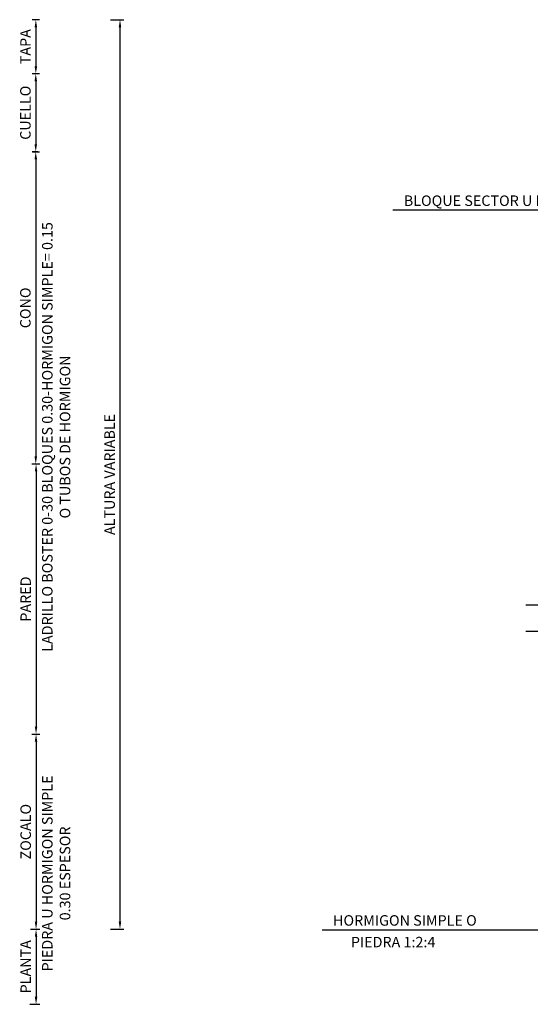
# Model space of a CAD drawing. Units: millimetres. Extents: x 232.1 to 248.4, y 145.6 to 156.6.
# Drawn here: x 235.3 to 237, y 149.2 to 152.5 of the extents above; entities that cross this region are included whole.
import ezdxf

# ---------------------------------------------------------------- set-up
doc = ezdxf.new("R2010")
doc.units = ezdxf.units.MM
doc.header["$LTSCALE"] = 0.001
doc.layers.add('1', color=1, linetype='Continuous')
doc.layers.add('2', color=7, linetype='Continuous')
doc.dimstyles.new('1-200', dxfattribs={"dimtxt": 0.035, "dimasz": 0.025, "dimexe": 0.0125, "dimexo": 0.04, "dimgap": 0.0125, "dimtad": 1, "dimzin": 1, "dimtxsty": 'Standard', "dimcen": 0.025, "dimclrd": 2, "dimclre": 6, "dimclrt": 4, "dimazin": 0, "dimtfac": 1, "dimtmove": 0, "dimatfit": 3, "dimfxl": 1, "dimarcsym": 0})

# ---------------------------------------------------------------- blocks, each defined once
blk = doc.blocks.new('*D8')
at = {"layer": '2', "color": 6, "linetype": 'Continuous', "lineweight": -2, "transparency": 16777216}
for p, q in [((235.323, 152.4987), (235.2986, 152.4987)), ((235.323, 152.3187), (235.2986, 152.3187))]:
    blk.add_line(p, q, dxfattribs=at)
at = {"layer": '2', "color": 2, "linetype": 'Continuous', "lineweight": -2, "transparency": 16777216}
blk.add_line((235.3111, 152.4737), (235.3111, 152.3437), dxfattribs=at)
at = {"layer": '2', "color": 2, "linetype": 'Continuous', "transparency": 16777216}
for points in [[(235.307, 152.4737), (235.3153, 152.4737), (235.3111, 152.4987)], [(235.307, 152.3437), (235.3153, 152.3437), (235.3111, 152.3187)]]:
    blk.add_solid(points, dxfattribs=at)
at = {"layer": 'Defpoints', "color": 0, "linetype": 'Continuous', "transparency": 16777216}
for p in [(235.363, 152.4987), (235.3111, 152.3187), (235.363, 152.3187)]:
    blk.add_point(p, dxfattribs=at)
at = {"layer": '2', "color": 4, "linetype": 'Continuous', "transparency": 16777216, "insert": (235.2811, 152.4087), "char_height": 0.035, "attachment_point": 5, "rotation": 90}
blk.add_mtext('TAPA', dxfattribs=at)
blk = doc.blocks.new('*D9')
at = {"layer": '2', "color": 6, "linetype": 'Continuous', "lineweight": -2, "transparency": 16777216}
for p, q in [((235.3172, 152.3187), (235.2983, 152.3187)), ((235.3172, 152.0587), (235.2983, 152.0587))]:
    blk.add_line(p, q, dxfattribs=at)
at = {"layer": '2', "color": 2, "linetype": 'Continuous', "lineweight": -2, "transparency": 16777216}
blk.add_line((235.3108, 152.2937), (235.3108, 152.0837), dxfattribs=at)
at = {"layer": '2', "color": 2, "linetype": 'Continuous', "transparency": 16777216}
for points in [[(235.3066, 152.2937), (235.315, 152.2937), (235.3108, 152.3187)], [(235.3066, 152.0837), (235.315, 152.0837), (235.3108, 152.0587)]]:
    blk.add_solid(points, dxfattribs=at)
at = {"layer": 'Defpoints', "color": 0, "linetype": 'Continuous', "transparency": 16777216}
for p in [(235.3572, 152.3187), (235.3108, 152.0587), (235.3572, 152.0587)]:
    blk.add_point(p, dxfattribs=at)
at = {"layer": '2', "color": 4, "linetype": 'Continuous', "transparency": 16777216, "insert": (235.2808, 152.1887), "char_height": 0.035, "attachment_point": 5, "rotation": 90}
blk.add_mtext('CUELLO', dxfattribs=at)
blk = doc.blocks.new('*D10')
at = {"layer": '2', "color": 6, "linetype": 'Continuous', "lineweight": -2, "transparency": 16777216}
for p, q in [((235.3003, 152.0587), (235.3233, 152.0587)), ((235.3003, 151.0187), (235.3233, 151.0187))]:
    blk.add_line(p, q, dxfattribs=at)
at = {"layer": '2', "color": 2, "linetype": 'Continuous', "lineweight": -2, "transparency": 16777216}
blk.add_line((235.3108, 152.0337), (235.3108, 151.0437), dxfattribs=at)
at = {"layer": '2', "color": 2, "linetype": 'Continuous', "transparency": 16777216}
for points in [[(235.3066, 152.0337), (235.315, 152.0337), (235.3108, 152.0587)], [(235.3066, 151.0437), (235.315, 151.0437), (235.3108, 151.0187)]]:
    blk.add_solid(points, dxfattribs=at)
at = {"layer": 'Defpoints', "color": 0, "linetype": 'Continuous', "transparency": 16777216}
for p in [(235.2603, 152.0587), (235.2603, 151.0187), (235.3108, 151.0187)]:
    blk.add_point(p, dxfattribs=at)
at = {"layer": '2', "color": 4, "linetype": 'Continuous', "transparency": 16777216, "insert": (235.2808, 151.5387), "char_height": 0.035, "attachment_point": 5, "rotation": 90}
blk.add_mtext('CONO', dxfattribs=at)
blk = doc.blocks.new('*D11')
at = {"layer": '2', "color": 6, "linetype": 'Continuous', "lineweight": -2, "transparency": 16777216}
for p, q in [((235.2974, 151.0187), (235.3243, 151.0187)), ((235.2974, 150.1187), (235.3243, 150.1187))]:
    blk.add_line(p, q, dxfattribs=at)
at = {"layer": '2', "color": 2, "linetype": 'Continuous', "lineweight": -2, "transparency": 16777216}
blk.add_line((235.3118, 150.9937), (235.3118, 150.1437), dxfattribs=at)
at = {"layer": '2', "color": 2, "linetype": 'Continuous', "transparency": 16777216}
for points in [[(235.3076, 150.9937), (235.3159, 150.9937), (235.3118, 151.0187)], [(235.3076, 150.1437), (235.3159, 150.1437), (235.3118, 150.1187)]]:
    blk.add_solid(points, dxfattribs=at)
at = {"layer": 'Defpoints', "color": 0, "linetype": 'Continuous', "transparency": 16777216}
for p in [(235.2574, 151.0187), (235.2574, 150.1187), (235.3118, 150.1187)]:
    blk.add_point(p, dxfattribs=at)
at = {"layer": '2', "color": 4, "linetype": 'Continuous', "transparency": 16777216, "insert": (235.2818, 150.5687), "char_height": 0.035, "attachment_point": 5, "rotation": 90}
blk.add_mtext('PARED', dxfattribs=at)
blk = doc.blocks.new('*D15')
at = {"layer": '2', "color": 6, "linetype": 'Continuous', "lineweight": -2, "transparency": 16777216}
for p, q in [((235.5594, 152.4987), (235.6037, 152.4987)), ((235.5594, 149.4688), (235.6037, 149.4688))]:
    blk.add_line(p, q, dxfattribs=at)
at = {"layer": '2', "color": 2, "linetype": 'Continuous', "lineweight": -2, "transparency": 16777216}
blk.add_line((235.5912, 152.4737), (235.5912, 149.4938), dxfattribs=at)
at = {"layer": '2', "color": 2, "linetype": 'Continuous', "transparency": 16777216}
for points in [[(235.587, 152.4737), (235.5953, 152.4737), (235.5912, 152.4987)], [(235.587, 149.4938), (235.5953, 149.4938), (235.5912, 149.4688)]]:
    blk.add_solid(points, dxfattribs=at)
at = {"layer": 'Defpoints', "color": 0, "linetype": 'Continuous', "transparency": 16777216}
for p in [(235.5194, 152.4987), (235.5194, 149.4688), (235.5912, 149.4688)]:
    blk.add_point(p, dxfattribs=at)
at = {"layer": '2', "color": 4, "linetype": 'Continuous', "transparency": 16777216, "insert": (235.5612, 150.9837), "char_height": 0.035, "attachment_point": 5, "rotation": 90}
blk.add_mtext('ALTURA VARIABLE', dxfattribs=at)

msp = doc.modelspace()

# ---------------------------------------------------------------- linework, layer by layer
at = {"layer": '1', "color": 4, "linetype": 'Continuous'}
for p, q in [((236.9417, 150.5489), (237.136, 150.5489)), ((236.9417, 150.462), (237.136, 150.462))]:
    msp.add_line(p, q, dxfattribs=at)
at = {"layer": '2', "color": 6, "linetype": 'Continuous'}
for p, q in [((235.2985, 150.1187), (235.3243, 150.1187)), ((235.2934, 149.4688), (235.3243, 149.4688)), ((235.2955, 149.4688), (235.3243, 149.4688)), ((235.2911, 149.2187), (235.3243, 149.2187))]:
    msp.add_line(p, q, dxfattribs=at)
at = {"layer": '2', "color": 2, "linetype": 'Continuous'}
for p, q in [((235.3118, 150.0937), (235.3118, 149.4938)), ((235.3118, 149.4438), (235.3118, 149.2437))]:
    msp.add_line(p, q, dxfattribs=at)
for points in [[(235.3076, 150.0937), (235.3159, 150.0937), (235.3118, 150.1187)], [(235.3076, 149.4938), (235.3159, 149.4938), (235.3118, 149.4688)], [(235.3076, 149.4438), (235.3159, 149.4438), (235.3118, 149.4688)], [(235.3076, 149.2437), (235.3159, 149.2437), (235.3118, 149.2187)]]:
    msp.add_solid(points, dxfattribs=at)

# ---------------------------------------------------------------- texts
at = {"layer": '2', "color": 4, "linetype": 'Continuous'}
for s, p in [('BLOQUE SECTOR U HS.', (236.536, 151.8782)), ('HORMIGON SIMPLE O ', (236.3004, 149.4806)), ('PIEDRA 1:2:4', (236.3598, 149.4084))]:
    msp.add_text(s, height=0.035, dxfattribs=at).set_placement(p)
at = {"layer": '2', "color": 4, "linetype": 'Continuous', "char_height": 0.035, "attachment_point": 5, "rotation": 90}
for s, insert in [('LADRILLO BOSTER 0-30 BLOQUES 0.30-HORMIGON SIMPLE= 0.15', (235.3538, 151.1086)), ('O TUBOS DE HORMIGON', (235.4128, 151.1086)), ('PIEDRA U HORMIGON SIMPLE', (235.3538, 149.6547)), ('ZOCALO', (235.2818, 149.7937)), ('0.30 ESPESOR', (235.4128, 149.6547)), ('PLANTA', (235.2818, 149.3437))]:
    msp.add_mtext(s, dxfattribs=dict(at, insert=insert))

# ---------------------------------------------------------------- dimensions: what is measured, and where the dimension line sits
at = {"layer": '2', "linetype": 'Continuous'}
for p1, p2, distance, text, picture, middle in [((235.363, 152.4987), (235.363, 152.3187), -0.0519, 'TAPA', '*D8', (235.2811, 152.4087)), ((235.3572, 152.3187), (235.3572, 152.0587), -0.0464, 'CUELLO', '*D9', (235.2808, 152.1887))]:
    dim = msp.add_aligned_dim(p1=p1, p2=p2, distance=distance, text=text, dimstyle='1-200', dxfattribs=at)
    dim.commit()
    dim.dimension.update_dxf_attribs({"geometry": picture, "text_midpoint": middle})
for base, p1, p2, text, picture, middle in [((235.5912, 149.4688), (235.5194, 152.4987), (235.5194, 149.4688), 'ALTURA VARIABLE', '*D15', (235.5612, 150.9837)), ((235.3108, 151.0187), (235.2603, 152.0587), (235.2603, 151.0187), 'CONO', '*D10', (235.2808, 151.5387)), ((235.3118, 150.1187), (235.2574, 151.0187), (235.2574, 150.1187), 'PARED', '*D11', (235.2818, 150.5687))]:
    dim = msp.add_linear_dim(base=base, p1=p1, p2=p2, angle=90, text=text, dimstyle='1-200', dxfattribs=at)
    dim.commit()
    dim.dimension.update_dxf_attribs({"geometry": picture, "text_midpoint": middle})

# ---------------------------------------------------------------- leaders
for points in [[(237.4036, 151.8636), (236.4997, 151.8636)], [(237.168, 149.466), (236.2641, 149.466)]]:
    msp.add_leader(points, dimstyle='1-200', override={"dimgap": 0.0125, "dimtad": 0}, dxfattribs=at)

doc.saveas('drawing.dxf')
